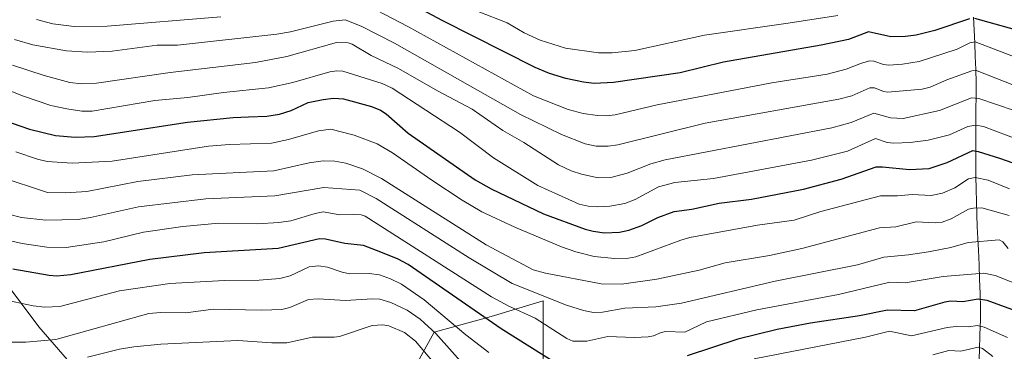
# Model space of a CAD drawing. Units: metres. Extents: x 664827 to 668282, y 4755860 to 4758231.
# Drawn here: x 667500 to 667815, y 4757122 to 4757228 of the extents above; entities that cross this region are included whole.
import ezdxf

# ---------------------------------------------------------------- set-up
doc = ezdxf.new("R2010")
doc.units = ezdxf.units.M
doc.header["$MEASUREMENT"] = 0
for name, color, linetype, lineweight in [('Arbolado forestal CxS', 92, 'Continuous', 0), ('Corriente natural lineal', 142, 'Continuous', 13), ('Curva de nivel maestra', 36, 'Continuous', 30), ('Curva de nivel normal', 36, 'Continuous', 0), ('Pastizal CxS', 92, 'Continuous', 0)]:
    doc.layers.add(name, color=color, linetype=linetype, lineweight=lineweight)

# ---------------------------------------------------------------- blocks, each defined once
blk = doc.blocks.new('*U150')
at = {"layer": 'Pastizal CxS', "color": 92, "linetype": 'Continuous', "lineweight": 0}
for points in [[(667667.5663, 4757118.4831, 1373.0184), (667667.5665, 4757125.2383, 1375.9946), (667667.5667, 4757138.4709, 1382.2316), (667650.9097, 4757133.4743, 1375.031), (667632.5869, 4757128.4775, 1364.1599), (667622.5927, 4757110.1557, 1351.0442)], [(667527.6507, 4757105.1593, 1347.74), (667505.9973, 4757130.1443, 1365.4562), (667491.0067, 4757150.1321, 1373.2966)]]:
    blk.add_polyline3d(points, dxfattribs=at)
blk = doc.blocks.new('*U178')
at = {"layer": 'Curva de nivel normal', "color": 36, "linetype": 'Continuous', "lineweight": 0}
for points in [[(667497.29, 4757125.27, 1365), (667501.87, 4757125.27, 1365), (667511.44, 4757126.08, 1365), (667541.21, 4757134.39, 1365), (667545.14, 4757134.71, 1365), (667553.13, 4757134.6, 1365), (667561.84, 4757135.81, 1365), (667577.39, 4757135.48, 1365), (667583.87, 4757135.64, 1365), (667586.42, 4757136.28, 1365), (667592.42, 4757138.84, 1365), (667595.43, 4757139.1, 1365), (667604.24, 4757138.52, 1365), (667612.89, 4757139.1, 1365), (667615.19, 4757138.99, 1365), (667618.75, 4757137.98, 1365), (667624, 4757135.47, 1365), (667628.13, 4757132.55, 1365), (667633.11, 4757127.97, 1365), (667642.72, 4757117.27, 1365)], [(667792.3, 4757121.22, 1365), (667797.46, 4757122.57, 1365), (667801.21, 4757122.32, 1365), (667806.79, 4757123.64, 1365), (667808.17, 4757123.24, 1365), (667811.54, 4757120.64, 1365)]]:
    blk.add_polyline3d(points, dxfattribs=at)
blk = doc.blocks.new('*U182')
at = {"layer": 'Curva de nivel normal', "color": 36, "linetype": 'Continuous', "lineweight": 0}
blk.add_polyline3d([(667631.9, 4757119.41, 1360), (667626.6, 4757125.53, 1360), (667623.08, 4757128.32, 1360), (667618.13, 4757130.43, 1360), (667616.14, 4757130.77, 1360), (667612.78, 4757130.6, 1360), (667602.28, 4757127.09, 1360), (667600.62, 4757126.84, 1360), (667593.61, 4757126.84, 1360), (667585.49, 4757125.05, 1360), (667580.64, 4757125, 1360), (667569.76, 4757125.76, 1360), (667545.05, 4757124.58, 1360), (667536.42, 4757123.72, 1360), (667531.86, 4757123.01, 1360), (667521.57, 4757120.45, 1360)], dxfattribs=at)
blk = doc.blocks.new('*U184')
at = {"layer": 'Curva de nivel normal', "color": 36, "linetype": 'Continuous', "lineweight": 0}
for points in [[(667496.08, 4757138.6, 1370), (667504.18, 4757136.83, 1370), (667507.91, 4757136.4, 1370), (667512.76, 4757136.68, 1370), (667531.86, 4757141.7, 1370), (667548, 4757144.02, 1370), (667565.45, 4757144.92, 1370), (667576.63, 4757145.03, 1370), (667583.25, 4757145.62, 1370), (667586.5, 4757146.5, 1370), (667592.6, 4757149.31, 1370), (667595.6, 4757149.65, 1370), (667598.41, 4757149.23, 1370), (667603.11, 4757147.59, 1370), (667605.64, 4757147.06, 1370), (667611.8, 4757147.22, 1370), (667615.07, 4757146.77, 1370), (667618.68, 4757145.55, 1370), (667622.17, 4757143.79, 1370), (667629.4, 4757138.83, 1370), (667642.8, 4757127.55, 1370), (667650.15, 4757121.89, 1370)], [(667735.04, 4757119.86, 1370), (667770.74, 4757126.8, 1370), (667778.39, 4757128.78, 1370), (667785.48, 4757127.23, 1370), (667796.92, 4757129.98, 1370), (667799.79, 4757130.28, 1370), (667803.79, 4757130.18, 1370), (667806.44, 4757130.6, 1370), (667808.75, 4757130, 1370), (667816.18, 4757126.75, 1370)]]:
    blk.add_polyline3d(points, dxfattribs=at)
blk = doc.blocks.new('*U226')
at = {"layer": 'Curva de nivel maestra', "color": 36, "linetype": 'Continuous', "lineweight": 30}
for points in [[(667840.74, 4757127.31, 1375), (667809.64, 4757138.59, 1375), (667806.84, 4757138.97, 1375), (667801.9, 4757138.16, 1375), (667798.09, 4757138.34, 1375), (667796.18, 4757138.05, 1375), (667786.39, 4757135.26, 1375), (667777.78, 4757135.45, 1375), (667768.82, 4757133.63, 1375), (667753.13, 4757131.3, 1375), (667742.42, 4757129.24, 1375), (667729.88, 4757126.16, 1375), (667713.68, 4757120.82, 1375)], [(667672.43, 4757117.99, 1375), (667654.11, 4757129.51, 1375), (667624.24, 4757150.05, 1375), (667620.83, 4757151.93, 1375), (667614.19, 4757154.58, 1375), (667609.99, 4757156.15, 1375), (667603.99, 4757156.81, 1375), (667597.86, 4757158.16, 1375), (667595.94, 4757158.29, 1375), (667582.63, 4757155.18, 1375), (667558.96, 4757153.85, 1375), (667541.62, 4757151.66, 1375), (667516.25, 4757146.83, 1375), (667511.76, 4757146.37, 1375), (667509.31, 4757146.6, 1375), (667497.75, 4757148.6, 1375)]]:
    blk.add_polyline3d(points, dxfattribs=at)

msp = doc.modelspace()

# ---------------------------------------------------------------- linework, layer by layer
at = {"layer": 'Arbolado forestal CxS', "color": 92, "linetype": 'Continuous', "lineweight": 0}
for points in [[(667491.01, 4757150.13, 1373.3), (667506, 4757130.14, 1365.46), (667527.65, 4757105.16, 1347.74)], [(667527.65, 4757105.16, 1347.74), (667506, 4757130.14, 1365.46), (667491.01, 4757150.13, 1373.3)], [(667622.59, 4757110.16, 1351.04), (667632.59, 4757128.48, 1364.16), (667650.91, 4757133.47, 1375.03), (667667.57, 4757138.47, 1382.23), (667667.57, 4757125.24, 1375.99), (667667.57, 4757118.48, 1373.02)], [(667667.57, 4757118.48, 1373.02), (667667.57, 4757125.24, 1375.99), (667667.57, 4757138.47, 1382.23), (667650.91, 4757133.47, 1375.03), (667632.59, 4757128.48, 1364.16), (667622.59, 4757110.16, 1351.04)]]:
    msp.add_polyline3d(points, dxfattribs=at)
at = {"layer": 'Corriente natural lineal', "color": 142, "linetype": 'Continuous', "lineweight": 13}
msp.add_polyline3d([(667805.31, 4757229.24, 1424.96), (667805.53, 4757225.05, 1422.19), (667805.76, 4757220.87, 1419.51), (667805.89, 4757216.67, 1417.02), (667806.02, 4757212.47, 1414.65), (667806.15, 4757208.27, 1412.26), (667806.13, 4757203.96, 1409.79), (667806.11, 4757199.66, 1407.25), (667806.09, 4757195.35, 1404.86), (667806.07, 4757191.04, 1402.45), (667806.05, 4757186.74, 1399.93), (667806.03, 4757182.43, 1397.36), (667806.11, 4757178.32, 1394.93), (667806.18, 4757174.22, 1392.58), (667806.26, 4757170.11, 1390.62), (667806.33, 4757166, 1388.76), (667806.53, 4757162.21, 1386.96), (667806.72, 4757158.43, 1385.04), (667806.92, 4757154.64, 1383.44), (667807.09, 4757150.02, 1381.13), (667807.26, 4757145.39, 1378.37), (667807.43, 4757140.77, 1375.58), (667807.6, 4757136.14, 1372.93), (667807.52, 4757132.47, 1370.78), (667807.35, 4757127.6, 1367.59), (667807.19, 4757122.72, 1364.04), (667807.02, 4757117.85, 1361.04)], dxfattribs=at)
at = {"layer": 'Curva de nivel maestra', "color": 36, "linetype": 'Continuous', "lineweight": 30}
for points in [[(667804.02, 4757228.69, 1425), (667792.98, 4757224.95, 1425), (667787, 4757223.48, 1425), (667783.51, 4757223.02, 1425), (667778.8, 4757222.91, 1425), (667771.72, 4757224.55, 1425), (667765.27, 4757222.08, 1425), (667756.58, 4757220.25, 1425), (667725.23, 4757214.77, 1425), (667711.42, 4757211.44, 1425), (667690.05, 4757208.28, 1425), (667683.88, 4757208.02, 1425), (667680.48, 4757208.37, 1425), (667674.8, 4757209.57, 1425), (667669.56, 4757211.2, 1425), (667664.99, 4757213.06, 1425), (667635.23, 4757228.14, 1425), (667613.02, 4757240.11, 1425)], [(667823.3, 4757223.9, 1425), (667805.71, 4757228.81, 1425)], [(667489.06, 4757198.16, 1400), (667503.01, 4757193.34, 1400), (667511.37, 4757191.36, 1400), (667517.63, 4757190.81, 1400), (667523.73, 4757191.05, 1400), (667553.67, 4757195.61, 1400), (667568.25, 4757197.15, 1400), (667573.17, 4757197.36, 1400), (667579.04, 4757197.57, 1400), (667583.06, 4757198.17, 1400), (667586.84, 4757199.34, 1400), (667592.32, 4757201.85, 1400), (667597.08, 4757202.91, 1400), (667600.34, 4757203.31, 1400), (667603.6, 4757203.02, 1400), (667612.58, 4757200.57, 1400), (667615.44, 4757199.46, 1400), (667617.23, 4757198.26, 1400), (667624.32, 4757192.07, 1400), (667645.74, 4757177.15, 1400), (667650.89, 4757174.26, 1400), (667667.63, 4757166.34, 1400), (667680.99, 4757161.43, 1400), (667683.57, 4757160.71, 1400), (667687.17, 4757160.23, 1400), (667691.98, 4757160.42, 1400), (667694.98, 4757161.02, 1400), (667699.16, 4757162.61, 1400), (667704.23, 4757165.12, 1400), (667709.51, 4757167.06, 1400), (667715.16, 4757167.78, 1400), (667723.9, 4757169.67, 1400), (667734.21, 4757170.97, 1400), (667750.9, 4757174.22, 1400), (667762.93, 4757177.42, 1400), (667774.14, 4757181.27, 1400), (667776.18, 4757181.34, 1400), (667784.77, 4757180.51, 1400), (667791.12, 4757180.76, 1400), (667796.84, 4757182.68, 1400), (667805.06, 4757186.57, 1400), (667806.8, 4757186.28, 1400), (667813.68, 4757184.09, 1400), (667822.23, 4757181.06, 1400)]]:
    msp.add_polyline3d(points, dxfattribs=at)
at = {"layer": 'Curva de nivel normal', "color": 36, "linetype": 'Continuous', "lineweight": 0}
for points in [[(667817.63, 4757216.78, 1420), (667805.81, 4757221.29, 1420), (667804.13, 4757221.02, 1420), (667800.07, 4757218.91, 1420), (667787.93, 4757214.97, 1420), (667782.59, 4757214.14, 1420), (667778.16, 4757213.87, 1420), (667776.45, 4757214.08, 1420), (667773.38, 4757215.16, 1420), (667772.08, 4757215.18, 1420), (667769.44, 4757214.5, 1420), (667764.55, 4757212.53, 1420), (667758.47, 4757211, 1420), (667740.75, 4757208.23, 1420), (667704.06, 4757201.17, 1420), (667690.61, 4757198, 1420), (667687.73, 4757197.66, 1420), (667684.92, 4757197.74, 1420), (667680.34, 4757198.39, 1420), (667675.48, 4757199.62, 1420), (667664.46, 4757204.06, 1420), (667624.14, 4757226.18, 1420), (667606.54, 4757235.47, 1420)], [(667564.29, 4757229.31, 1420), (667527.95, 4757226.28, 1420), (667517.34, 4757226.2, 1420), (667510.51, 4757227.03, 1420), (667505.23, 4757228.45, 1420)], [(667761.84, 4757229.77, 1430), (667746.01, 4757227.25, 1430), (667719.21, 4757223.48, 1430), (667696.89, 4757218.56, 1430), (667689.57, 4757217.75, 1430), (667685.22, 4757217.78, 1430), (667674.66, 4757219.32, 1430), (667666.52, 4757221.83, 1430), (667661.41, 4757224.15, 1430), (667655.98, 4757227.42, 1430), (667646.68, 4757230.99, 1430)], [(667498.28, 4757222.08, 1415), (667504.08, 4757220.34, 1415), (667514.93, 4757218.42, 1415), (667521.59, 4757217.96, 1415), (667529.49, 4757218.34, 1415), (667543.88, 4757220.27, 1415), (667550.39, 4757220.19, 1415), (667582.28, 4757223.71, 1415), (667586.65, 4757224.51, 1415), (667600.3, 4757227.93, 1415), (667604.15, 4757228.34, 1415), (667609.25, 4757226.27, 1415), (667619.87, 4757220.84, 1415), (667660.31, 4757198.08, 1415), (667673.34, 4757191.64, 1415), (667681.02, 4757188.71, 1415), (667684.5, 4757187.98, 1415), (667688.33, 4757187.95, 1415), (667691.43, 4757188.32, 1415), (667719.41, 4757195.28, 1415), (667762.19, 4757202.99, 1415), (667766.32, 4757204.03, 1415), (667772.15, 4757206.55, 1415), (667773.59, 4757206.54, 1415), (667776.52, 4757205.41, 1415), (667777.88, 4757205.25, 1415), (667788.93, 4757206.19, 1415), (667791.42, 4757206.8, 1415), (667796.76, 4757209.12, 1415), (667804.74, 4757212.08, 1415), (667805.99, 4757212.25, 1415), (667821.96, 4757205.98, 1415)], [(667497.64, 4757213.8, 1410), (667507.69, 4757210.53, 1410), (667515.91, 4757208.33, 1410), (667519.65, 4757207.9, 1410), (667524.49, 4757208.07, 1410), (667548.1, 4757211.48, 1410), (667575.42, 4757214.68, 1410), (667585.41, 4757216.64, 1410), (667601.39, 4757221.06, 1410), (667605.08, 4757221, 1410), (667606.36, 4757220.57, 1410), (667612.47, 4757216.89, 1410), (667621.24, 4757212.78, 1410), (667633.7, 4757205.6, 1410), (667644.75, 4757199.74, 1410), (667654.58, 4757192.9, 1410), (667661.37, 4757189.13, 1410), (667672.4, 4757181.95, 1410), (667676.5, 4757180.06, 1410), (667679.75, 4757178.99, 1410), (667685.17, 4757177.85, 1410), (667689.19, 4757177.93, 1410), (667694.46, 4757179.32, 1410), (667702.03, 4757182.27, 1410), (667706.58, 4757183.61, 1410), (667760, 4757193.78, 1410), (667766.19, 4757195.47, 1410), (667773.42, 4757198.44, 1410), (667778.71, 4757196.99, 1410), (667782.77, 4757196.83, 1410), (667794.43, 4757199.38, 1410), (667804.63, 4757203.36, 1410), (667807.05, 4757203.16, 1410), (667823.94, 4757197.37, 1410)], [(667493.63, 4757206.95, 1405), (667500.83, 4757203.99, 1405), (667509.86, 4757200.99, 1405), (667515.04, 4757199.85, 1405), (667519.83, 4757199.15, 1405), (667523.12, 4757199.11, 1405), (667543.19, 4757202.53, 1405), (667553.78, 4757203.53, 1405), (667565.18, 4757205.09, 1405), (667579.56, 4757206.56, 1405), (667587.34, 4757208.26, 1405), (667599.26, 4757211.71, 1405), (667601.5, 4757212.04, 1405), (667603.39, 4757211.89, 1405), (667615.98, 4757207.93, 1405), (667619.22, 4757206.47, 1405), (667640.78, 4757192.42, 1405), (667651.6, 4757184.2, 1405), (667665.82, 4757175.32, 1405), (667679.09, 4757169.42, 1405), (667681.98, 4757168.72, 1405), (667685.05, 4757168.55, 1405), (667688.85, 4757168.79, 1405), (667693.66, 4757169.59, 1405), (667696.98, 4757170.86, 1405), (667704.42, 4757174.88, 1405), (667709.69, 4757176.34, 1405), (667722.01, 4757177.6, 1405), (667753.42, 4757183.41, 1405), (667764.95, 4757186.33, 1405), (667773.93, 4757190.37, 1405), (667777.7, 4757189.11, 1405), (667779.83, 4757188.85, 1405), (667785.08, 4757189.11, 1405), (667790.76, 4757189.89, 1405), (667797.62, 4757191.6, 1405), (667803.46, 4757194.25, 1405), (667806.03, 4757194.7, 1405), (667808.54, 4757194.21, 1405), (667820.34, 4757189.79, 1405)], [(667498.69, 4757186.15, 1395), (667505.58, 4757183.82, 1395), (667508.7, 4757183.08, 1395), (667516.68, 4757182.48, 1395), (667529.49, 4757183.1, 1395), (667560.38, 4757187.91, 1395), (667567.09, 4757188.46, 1395), (667580.5, 4757188.88, 1395), (667585.98, 4757190.04, 1395), (667595.62, 4757192.86, 1395), (667599.58, 4757193.33, 1395), (667607.02, 4757191.46, 1395), (667614.36, 4757188.64, 1395), (667619.28, 4757185.78, 1395), (667631.84, 4757177.09, 1395), (667641.58, 4757170.62, 1395), (667647.86, 4757166.91, 1395), (667658.4, 4757162.06, 1395), (667673.38, 4757155.72, 1395), (667677.94, 4757154.12, 1395), (667683.89, 4757152.67, 1395), (667690.32, 4757152.03, 1395), (667694.85, 4757152.11, 1395), (667697.15, 4757152.5, 1395), (667711.6, 4757157.88, 1395), (667714.53, 4757158.7, 1395), (667736.19, 4757162.68, 1395), (667747.87, 4757164.22, 1395), (667756.47, 4757167.05, 1395), (667775.52, 4757172.03, 1395), (667780.98, 4757172.03, 1395), (667785.67, 4757172.44, 1395), (667791.81, 4757172.2, 1395), (667795.42, 4757172.88, 1395), (667799.35, 4757174.63, 1395), (667803.69, 4757177.44, 1395), (667805.8, 4757177.94, 1395), (667810.01, 4757177.1, 1395), (667816.88, 4757174.28, 1395)], [(667816.69, 4757165.72, 1390), (667808.03, 4757168.24, 1390), (667805.3, 4757168.15, 1390), (667803.69, 4757167.74, 1390), (667798.19, 4757164.72, 1390), (667795.24, 4757163.64, 1390), (667792.99, 4757163.37, 1390), (667786.94, 4757163.69, 1390), (667780.46, 4757162.14, 1390), (667775.25, 4757161.82, 1390), (667750.36, 4757155.25, 1390), (667740.02, 4757152.97, 1390), (667725.81, 4757150.57, 1390), (667717.44, 4757148.32, 1390), (667703.94, 4757145.38, 1390), (667692.6, 4757143.82, 1390), (667686.11, 4757143.95, 1390), (667668.25, 4757147.32, 1390), (667664.28, 4757148.34, 1390), (667649.3, 4757156.41, 1390), (667615.78, 4757177.62, 1390), (667609.67, 4757180.68, 1390), (667604.28, 4757182.46, 1390), (667600.86, 4757183.12, 1390), (667597.06, 4757183.28, 1390), (667592.63, 4757182.61, 1390), (667581.27, 4757180, 1390), (667555.18, 4757178.73, 1390), (667537.7, 4757176.61, 1390), (667521.45, 4757173.46, 1390), (667514.52, 4757172.96, 1390), (667508.83, 4757173.08, 1390), (667493.23, 4757178.26, 1390)], [(667496.29, 4757166.18, 1385), (667500.44, 4757165.12, 1385), (667508.31, 4757164.31, 1385), (667518.49, 4757164.53, 1385), (667522.58, 4757165.12, 1385), (667537.97, 4757168.49, 1385), (667559.5, 4757171.12, 1385), (667581.65, 4757172.01, 1385), (667597.24, 4757174.75, 1385), (667608.85, 4757173.86, 1385), (667614.02, 4757171.16, 1385), (667643.85, 4757152.21, 1385), (667657.63, 4757144.04, 1385), (667674.97, 4757137.09, 1385), (667680.43, 4757135.36, 1385), (667683.65, 4757134.69, 1385), (667686.53, 4757134.87, 1385), (667693.68, 4757136.1, 1385), (667703.58, 4757136.54, 1385), (667711.85, 4757137.73, 1385), (667741.77, 4757144.72, 1385), (667768.15, 4757149.97, 1385), (667776.57, 4757152.47, 1385), (667784.52, 4757153.13, 1385), (667790.89, 4757154.1, 1385), (667798.04, 4757155.55, 1385), (667803.63, 4757157.17, 1385), (667813.51, 4757157.95, 1385), (667814.67, 4757157.34, 1385), (667816.38, 4757155.2, 1385)], [(667490.08, 4757159.12, 1380), (667500.71, 4757156.79, 1380), (667508.62, 4757155.68, 1380), (667514.79, 4757155.5, 1380), (667526.85, 4757157.35, 1380), (667539.53, 4757160.45, 1380), (667552.13, 4757162.25, 1380), (667563.7, 4757163.33, 1380), (667575.96, 4757163.13, 1380), (667582.91, 4757163.5, 1380), (667586.69, 4757164.1, 1380), (667594.55, 4757166.42, 1380), (667597.11, 4757166.89, 1380), (667602.4, 4757166, 1380), (667606.88, 4757166.03, 1380), (667609.26, 4757165.99, 1380), (667610.55, 4757165.5, 1380), (667650.96, 4757139.74, 1380), (667656.49, 4757136.71, 1380), (667664.93, 4757132.87, 1380), (667675.09, 4757126.45, 1380), (667677.04, 4757125.52, 1380), (667681.45, 4757125.55, 1380), (667688.19, 4757127.02, 1380), (667696.71, 4757126.74, 1380), (667701.15, 4757126.92, 1380), (667702.89, 4757127.24, 1380), (667705.3, 4757128.36, 1380), (667706.79, 4757128.68, 1380), (667712.92, 4757128.46, 1380), (667719.77, 4757131.71, 1380), (667735.99, 4757135.58, 1380), (667762.09, 4757140.44, 1380), (667778.56, 4757144.41, 1380), (667783.4, 4757144.26, 1380), (667795.58, 4757146.2, 1380), (667808.61, 4757147.26, 1380), (667812.21, 4757146.59, 1380), (667826, 4757141.18, 1380)]]:
    msp.add_polyline3d(points, dxfattribs=at)
at = {"layer": 'Pastizal CxS', "color": 92, "linetype": 'Continuous', "lineweight": 0}
for points in [[(667527.65, 4757105.16, 1347.74), (667506, 4757130.14, 1365.46), (667491.01, 4757150.13, 1373.3)], [(667667.57, 4757118.48, 1373.02), (667667.57, 4757125.24, 1375.99), (667667.57, 4757138.47, 1382.23), (667650.91, 4757133.47, 1375.03), (667632.59, 4757128.48, 1364.16), (667622.59, 4757110.16, 1351.04)]]:
    msp.add_polyline3d(points, dxfattribs=at)

# ---------------------------------------------------------------- block references
at = {"layer": 'Curva de nivel maestra', "color": 36, "linetype": 'Continuous', "lineweight": 30}
msp.add_blockref('*U226', (0, 0), dxfattribs=at)
at = {"layer": 'Curva de nivel normal', "color": 36, "linetype": 'Continuous', "lineweight": 0}
for name in ['*U184', '*U178', '*U182']:
    msp.add_blockref(name, (0, 0), dxfattribs=at)
at = {"layer": 'Pastizal CxS', "color": 92, "linetype": 'Continuous', "lineweight": 0}
msp.add_blockref('*U150', (0, 0), dxfattribs=at)

doc.saveas('drawing.dxf')
